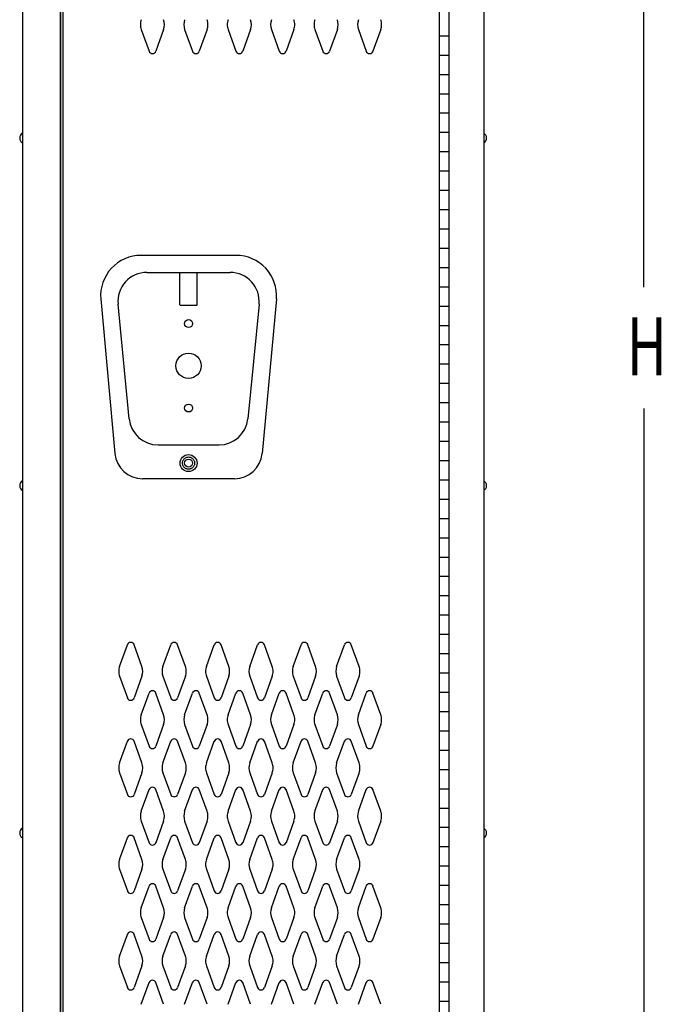
# Model space of a CAD drawing. Extents: x 0 to 196, y -2 to 123.
# Drawn here: x 100 to 117, y 45 to 70 of the extents above; entities that cross this region are included whole.
import ezdxf

# ---------------------------------------------------------------- set-up
doc = ezdxf.new("R2010")
doc.units = 0
doc.header["$LTSCALE"] = 9
doc.header["$MEASUREMENT"] = 0
doc.linetypes.add('DASHED', pattern=[0.75, 0.5, -0.25])
doc.layers.get('0').update_dxf_attribs({"linetype": 'CONTINUOUS'})
doc.layers.add('CK_LEVEL_1', color=7, linetype='CONTINUOUS')
doc.layers.add('CK_LEVEL_9', color=7, linetype='CONTINUOUS')

msp = doc.modelspace()

# ---------------------------------------------------------------- linework, layer by layer
at = {"linetype": 'Continuous'}
for p, q in [((106.011, 64.202), (103.552, 64.202)), ((103.702, 63.762), (105.86, 63.762)), ((104.555, 62.919), (104.555, 63.762)), ((105.007, 62.919), (105.007, 63.762)), ((102.506, 63.074), (102.875, 59.071)), ((107.057, 63.074), (106.687, 59.071)), ((103.246, 59.97), (102.956, 62.939)), ((104.555, 62.918), (105.007, 62.918)), ((106.607, 62.939), (106.316, 59.97)), ((103.992, 59.293), (105.57, 59.293)), ((105.97, 58.417), (103.592, 58.417))]:
    msp.add_line(p, q, dxfattribs=at)
for centre, radius in [((104.781, 62.437), 0.102), ((104.781, 61.343), 0.328), ((104.781, 60.249), 0.102), ((104.781, 58.824), 0.219), ((104.781, 58.824), 0.102)]:
    msp.add_circle(centre, radius, dxfattribs=at)
at = {"linetype": 'DASHED'}
msp.add_circle((104.781, 58.824), 0.158, dxfattribs=at)
at = {"linetype": 'Continuous'}
for centre, radius, start, end in [((103.546, 63.159), 1.043, 89.6681, 184.6681), ((106.017, 63.159), 1.043, 355.3319, 90.3319), ((103.702, 63.012), 0.75, 90, 185.5849), ((105.86, 63.012), 0.75, 354.4151, 90), ((103.992, 60.043), 0.75, 185.5849, 270), ((105.57, 60.043), 0.75, 270, 354.4151), ((103.592, 59.137), 0.72, 185.2725, 270), ((105.97, 59.137), 0.72, 270, 354.7275)]:
    msp.add_arc(centre, radius, start, end, dxfattribs=at)
at = {"layer": 'CK_LEVEL_1', "color": 7, "linetype": 'Continuous'}
for p, q in [((103.555, 70.053), (103.758, 69.492)), ((104.136, 70.053), (103.934, 69.492)), ((104.68, 70.053), (104.883, 69.492)), ((105.261, 70.053), (105.059, 69.492)), ((105.805, 70.053), (106.008, 69.492)), ((106.386, 70.053), (106.184, 69.492)), ((106.93, 70.053), (107.133, 69.492)), ((107.511, 70.053), (107.309, 69.492)), ((108.055, 70.053), (108.258, 69.492)), ((108.636, 70.053), (108.434, 69.492)), ((109.18, 70.053), (109.383, 69.492)), ((109.761, 70.053), (109.559, 69.492)), ((102.993, 53.557), (103.196, 54.118)), ((103.574, 53.557), (103.372, 54.118)), ((104.118, 53.557), (104.321, 54.118)), ((104.699, 53.557), (104.497, 54.118)), ((105.243, 53.557), (105.446, 54.118)), ((105.824, 53.557), (105.622, 54.118)), ((106.368, 53.557), (106.571, 54.118)), ((106.949, 53.557), (106.747, 54.118)), ((107.493, 53.557), (107.696, 54.118)), ((108.074, 53.557), (107.872, 54.118)), ((108.618, 53.557), (108.821, 54.118)), ((109.199, 53.557), (108.997, 54.118)), ((102.993, 53.303), (103.196, 52.742)), ((103.574, 53.303), (103.372, 52.742)), ((104.118, 53.303), (104.321, 52.742)), ((104.699, 53.303), (104.497, 52.742)), ((105.243, 53.303), (105.446, 52.742)), ((105.824, 53.303), (105.622, 52.742)), ((106.368, 53.303), (106.571, 52.742)), ((106.949, 53.303), (106.747, 52.742)), ((107.493, 53.303), (107.696, 52.742)), ((108.074, 53.303), (107.872, 52.742)), ((108.618, 53.303), (108.821, 52.742)), ((109.199, 53.303), (108.997, 52.742)), ((103.555, 52.307), (103.758, 52.868)), ((104.136, 52.307), (103.934, 52.868)), ((104.68, 52.307), (104.883, 52.868)), ((105.261, 52.307), (105.059, 52.868)), ((105.805, 52.307), (106.008, 52.868)), ((106.386, 52.307), (106.184, 52.868)), ((106.93, 52.307), (107.133, 52.868)), ((107.511, 52.307), (107.309, 52.868)), ((108.055, 52.307), (108.258, 52.868)), ((108.636, 52.307), (108.434, 52.868)), ((109.18, 52.307), (109.383, 52.868)), ((109.761, 52.307), (109.559, 52.868)), ((103.555, 52.053), (103.758, 51.492)), ((104.136, 52.053), (103.934, 51.492)), ((104.68, 52.053), (104.883, 51.492)), ((105.261, 52.053), (105.059, 51.492)), ((105.805, 52.053), (106.008, 51.492)), ((106.386, 52.053), (106.184, 51.492)), ((106.93, 52.053), (107.133, 51.492)), ((107.511, 52.053), (107.309, 51.492)), ((108.055, 52.053), (108.258, 51.492)), ((108.636, 52.053), (108.434, 51.492)), ((109.18, 52.053), (109.383, 51.492)), ((109.761, 52.053), (109.559, 51.492)), ((102.993, 51.057), (103.196, 51.618)), ((103.574, 51.057), (103.372, 51.618)), ((104.118, 51.057), (104.321, 51.618)), ((104.699, 51.057), (104.497, 51.618)), ((105.243, 51.057), (105.446, 51.618)), ((105.824, 51.057), (105.622, 51.618)), ((106.368, 51.057), (106.571, 51.618)), ((106.949, 51.057), (106.747, 51.618)), ((107.493, 51.057), (107.696, 51.618)), ((108.074, 51.057), (107.872, 51.618)), ((108.618, 51.057), (108.821, 51.618)), ((109.199, 51.057), (108.997, 51.618)), ((102.993, 50.803), (103.196, 50.242)), ((103.574, 50.803), (103.372, 50.242)), ((104.118, 50.803), (104.321, 50.242)), ((104.699, 50.803), (104.497, 50.242)), ((105.243, 50.803), (105.446, 50.242)), ((105.824, 50.803), (105.622, 50.242)), ((106.368, 50.803), (106.571, 50.242)), ((106.949, 50.803), (106.747, 50.242)), ((107.493, 50.803), (107.696, 50.242)), ((108.074, 50.803), (107.872, 50.242)), ((108.618, 50.803), (108.821, 50.242)), ((109.199, 50.803), (108.997, 50.242)), ((103.555, 49.807), (103.758, 50.368)), ((104.136, 49.807), (103.934, 50.368)), ((104.68, 49.807), (104.883, 50.368)), ((105.261, 49.807), (105.059, 50.368)), ((105.805, 49.807), (106.008, 50.368)), ((106.386, 49.807), (106.184, 50.368)), ((106.93, 49.807), (107.133, 50.368)), ((107.511, 49.807), (107.309, 50.368)), ((108.055, 49.807), (108.258, 50.368)), ((108.636, 49.807), (108.434, 50.368)), ((109.18, 49.807), (109.383, 50.368)), ((109.761, 49.807), (109.559, 50.368)), ((103.555, 49.553), (103.758, 48.992)), ((104.136, 49.553), (103.934, 48.992)), ((104.68, 49.553), (104.883, 48.992)), ((105.261, 49.553), (105.059, 48.992)), ((105.805, 49.553), (106.008, 48.992)), ((106.386, 49.553), (106.184, 48.992)), ((106.93, 49.553), (107.133, 48.992)), ((107.511, 49.553), (107.309, 48.992)), ((108.055, 49.553), (108.258, 48.992)), ((108.636, 49.553), (108.434, 48.992)), ((109.18, 49.553), (109.383, 48.992)), ((109.761, 49.553), (109.559, 48.992)), ((102.993, 48.557), (103.196, 49.118)), ((103.574, 48.557), (103.372, 49.118)), ((104.118, 48.557), (104.321, 49.118)), ((104.699, 48.557), (104.497, 49.118)), ((105.243, 48.557), (105.446, 49.118)), ((105.824, 48.557), (105.622, 49.118)), ((106.368, 48.557), (106.571, 49.118)), ((106.949, 48.557), (106.747, 49.118)), ((107.493, 48.557), (107.696, 49.118)), ((108.074, 48.557), (107.872, 49.118)), ((108.618, 48.557), (108.821, 49.118)), ((109.199, 48.557), (108.997, 49.118)), ((102.993, 48.303), (103.196, 47.742)), ((103.574, 48.303), (103.372, 47.742)), ((104.118, 48.303), (104.321, 47.742)), ((104.699, 48.303), (104.497, 47.742)), ((105.243, 48.303), (105.446, 47.742)), ((105.824, 48.303), (105.622, 47.742)), ((106.368, 48.303), (106.571, 47.742)), ((106.949, 48.303), (106.747, 47.742)), ((107.493, 48.303), (107.696, 47.742)), ((108.074, 48.303), (107.872, 47.742)), ((108.618, 48.303), (108.821, 47.742)), ((109.199, 48.303), (108.997, 47.742)), ((103.555, 47.307), (103.758, 47.868)), ((104.136, 47.307), (103.934, 47.868)), ((104.68, 47.307), (104.883, 47.868)), ((105.261, 47.307), (105.059, 47.868)), ((105.805, 47.307), (106.008, 47.868)), ((106.386, 47.307), (106.184, 47.868)), ((106.93, 47.307), (107.133, 47.868)), ((107.511, 47.307), (107.309, 47.868)), ((108.055, 47.307), (108.258, 47.868)), ((108.636, 47.307), (108.434, 47.868)), ((109.18, 47.307), (109.383, 47.868)), ((109.761, 47.307), (109.559, 47.868)), ((103.555, 47.053), (103.758, 46.492)), ((104.136, 47.053), (103.934, 46.492)), ((104.68, 47.053), (104.883, 46.492)), ((105.261, 47.053), (105.059, 46.492)), ((105.805, 47.053), (106.008, 46.492)), ((106.386, 47.053), (106.184, 46.492)), ((106.93, 47.053), (107.133, 46.492)), ((107.511, 47.053), (107.309, 46.492)), ((108.055, 47.053), (108.258, 46.492)), ((108.636, 47.053), (108.434, 46.492)), ((109.18, 47.053), (109.383, 46.492)), ((109.761, 47.053), (109.559, 46.492)), ((102.993, 46.057), (103.196, 46.618)), ((103.574, 46.057), (103.372, 46.618)), ((104.118, 46.057), (104.321, 46.618)), ((104.699, 46.057), (104.497, 46.618)), ((105.243, 46.057), (105.446, 46.618)), ((105.824, 46.057), (105.622, 46.618)), ((106.368, 46.057), (106.571, 46.618)), ((106.949, 46.057), (106.747, 46.618)), ((107.493, 46.057), (107.696, 46.618)), ((108.074, 46.057), (107.872, 46.618)), ((108.618, 46.057), (108.821, 46.618)), ((109.199, 46.057), (108.997, 46.618)), ((102.993, 45.803), (103.196, 45.242)), ((103.574, 45.803), (103.372, 45.242)), ((104.118, 45.803), (104.321, 45.242)), ((104.699, 45.803), (104.497, 45.242)), ((105.243, 45.803), (105.446, 45.242)), ((105.824, 45.803), (105.622, 45.242)), ((106.368, 45.803), (106.571, 45.242)), ((106.949, 45.803), (106.747, 45.242)), ((107.493, 45.803), (107.696, 45.242)), ((108.074, 45.803), (107.872, 45.242)), ((108.618, 45.803), (108.821, 45.242)), ((109.199, 45.803), (108.997, 45.242)), ((103.555, 44.807), (103.758, 45.368)), ((104.136, 44.807), (103.934, 45.368)), ((104.68, 44.807), (104.883, 45.368)), ((105.261, 44.807), (105.059, 45.368)), ((105.805, 44.807), (106.008, 45.368)), ((106.386, 44.807), (106.184, 45.368)), ((106.93, 44.807), (107.133, 45.368)), ((107.511, 44.807), (107.309, 45.368)), ((108.055, 44.807), (108.258, 45.368)), ((108.636, 44.807), (108.434, 45.368)), ((109.18, 44.807), (109.383, 45.368)), ((109.761, 44.807), (109.559, 45.368))]:
    msp.add_line(p, q, dxfattribs=at)
for centre, radius, start, end in [((103.908, 70.18), 0.375, 160.1858, 180), ((103.908, 70.18), 0.375, 180, 199.8142), ((103.783, 70.18), 0.375, 340.1858, 19.8142), ((105.033, 70.18), 0.375, 160.1858, 199.8142), ((104.908, 70.18), 0.375, 0, 19.8142), ((104.908, 70.18), 0.375, 340.1858, 0), ((106.158, 70.18), 0.375, 160.1858, 180), ((106.158, 70.18), 0.375, 180, 199.8142), ((106.033, 70.18), 0.375, 340.1858, 19.8142), ((107.283, 70.18), 0.375, 160.1858, 199.8142), ((107.158, 70.18), 0.375, 0, 19.8142), ((107.158, 70.18), 0.375, 340.1858, 0), ((108.408, 70.18), 0.375, 160.1858, 180), ((108.408, 70.18), 0.375, 180, 199.8142), ((108.283, 70.18), 0.375, 340.1858, 19.8142), ((109.533, 70.18), 0.375, 160.1858, 199.8142), ((109.408, 70.18), 0.375, 0, 19.8142), ((109.408, 70.18), 0.375, 340.1858, 0), ((103.846, 69.524), 0.0938, 198.0527, 270), ((103.846, 69.524), 0.0938, 270, 341.9473), ((104.971, 69.524), 0.0938, 198.0527, 270), ((104.971, 69.524), 0.0938, 270, 341.9473), ((106.096, 69.524), 0.0938, 198.0527, 270), ((106.096, 69.524), 0.0938, 270, 341.9473), ((107.221, 69.524), 0.0938, 198.0527, 270), ((107.221, 69.524), 0.0938, 270, 341.9473), ((108.346, 69.524), 0.0938, 198.0527, 270), ((108.346, 69.524), 0.0938, 270, 341.9473), ((109.471, 69.524), 0.0938, 198.0527, 270), ((109.471, 69.524), 0.0938, 270, 341.9473), ((103.284, 54.086), 0.0938, 90, 161.9473), ((103.284, 54.086), 0.0938, 18.0527, 90), ((104.409, 54.086), 0.0938, 90, 161.9473), ((104.409, 54.086), 0.0938, 18.0527, 90), ((105.534, 54.086), 0.0938, 90, 161.9473), ((105.534, 54.086), 0.0938, 18.0527, 90), ((106.659, 54.086), 0.0938, 90, 161.9473), ((106.659, 54.086), 0.0938, 18.0527, 90), ((107.784, 54.086), 0.0938, 90, 161.9473), ((107.784, 54.086), 0.0938, 18.0527, 90), ((108.909, 54.086), 0.0938, 90, 161.9473), ((108.909, 54.086), 0.0938, 18.0527, 90), ((103.346, 53.43), 0.375, 160.1858, 180), ((103.221, 53.43), 0.375, 340.1858, 19.8142), ((104.471, 53.43), 0.375, 160.1858, 199.8142), ((104.346, 53.43), 0.375, 0, 19.8142), ((105.596, 53.43), 0.375, 160.1858, 180), ((105.471, 53.43), 0.375, 340.1858, 19.8142), ((106.721, 53.43), 0.375, 160.1858, 199.8142), ((106.596, 53.43), 0.375, 0, 19.8142), ((107.846, 53.43), 0.375, 160.1858, 180), ((107.721, 53.43), 0.375, 340.1858, 19.8142), ((108.971, 53.43), 0.375, 160.1858, 199.8142), ((108.846, 53.43), 0.375, 0, 19.8142), ((103.346, 53.43), 0.375, 180, 199.8142), ((104.346, 53.43), 0.375, 340.1858, 0), ((105.596, 53.43), 0.375, 180, 199.8142), ((106.596, 53.43), 0.375, 340.1858, 0), ((107.846, 53.43), 0.375, 180, 199.8142), ((108.846, 53.43), 0.375, 340.1858, 0), ((103.846, 52.836), 0.0938, 90, 161.9473), ((103.846, 52.836), 0.0938, 18.0527, 90), ((104.971, 52.836), 0.0938, 90, 161.9473), ((104.971, 52.836), 0.0938, 18.0527, 90), ((106.096, 52.836), 0.0938, 90, 161.9473), ((106.096, 52.836), 0.0938, 18.0527, 90), ((107.221, 52.836), 0.0938, 90, 161.9473), ((107.221, 52.836), 0.0938, 18.0527, 90), ((108.346, 52.836), 0.0938, 90, 161.9473), ((108.346, 52.836), 0.0938, 18.0527, 90), ((109.471, 52.836), 0.0938, 90, 161.9473), ((109.471, 52.836), 0.0938, 18.0527, 90), ((103.284, 52.774), 0.0938, 198.0527, 341.9473), ((104.409, 52.774), 0.0938, 198.0527, 341.9473), ((105.534, 52.774), 0.0938, 198.0527, 341.9473), ((106.659, 52.774), 0.0938, 198.0527, 341.9473), ((107.784, 52.774), 0.0938, 198.0527, 341.9473), ((108.909, 52.774), 0.0938, 198.0527, 341.9473), ((103.908, 52.18), 0.375, 160.1858, 180), ((103.783, 52.18), 0.375, 340.1858, 19.8142), ((105.033, 52.18), 0.375, 160.1858, 199.8142), ((104.908, 52.18), 0.375, 0, 19.8142), ((106.158, 52.18), 0.375, 160.1858, 180), ((106.033, 52.18), 0.375, 340.1858, 19.8142), ((107.283, 52.18), 0.375, 160.1858, 199.8142), ((107.158, 52.18), 0.375, 0, 19.8142), ((108.408, 52.18), 0.375, 160.1858, 180), ((108.283, 52.18), 0.375, 340.1858, 19.8142), ((109.533, 52.18), 0.375, 160.1858, 199.8142), ((109.408, 52.18), 0.375, 0, 19.8142), ((103.908, 52.18), 0.375, 180, 199.8142), ((104.908, 52.18), 0.375, 340.1858, 0), ((106.158, 52.18), 0.375, 180, 199.8142), ((107.158, 52.18), 0.375, 340.1858, 0), ((108.408, 52.18), 0.375, 180, 199.8142), ((109.408, 52.18), 0.375, 340.1858, 0), ((103.284, 51.586), 0.0938, 18.0527, 161.9473), ((104.409, 51.586), 0.0938, 18.0527, 161.9473), ((105.534, 51.586), 0.0938, 18.0527, 161.9473), ((106.659, 51.586), 0.0938, 18.0527, 161.9473), ((107.784, 51.586), 0.0938, 18.0527, 161.9473), ((108.909, 51.586), 0.0938, 18.0527, 161.9473), ((103.846, 51.524), 0.0938, 198.0527, 341.9473), ((104.971, 51.524), 0.0938, 198.0527, 341.9473), ((106.096, 51.524), 0.0938, 198.0527, 341.9473), ((107.221, 51.524), 0.0938, 198.0527, 341.9473), ((108.346, 51.524), 0.0938, 198.0527, 341.9473), ((109.471, 51.524), 0.0938, 198.0527, 341.9473), ((103.346, 50.93), 0.375, 160.1858, 180), ((103.221, 50.93), 0.375, 340.1858, 19.8142), ((104.471, 50.93), 0.375, 160.1858, 199.8142), ((104.346, 50.93), 0.375, 0, 19.8142), ((105.596, 50.93), 0.375, 160.1858, 180), ((105.471, 50.93), 0.375, 340.1858, 19.8142), ((106.721, 50.93), 0.375, 160.1858, 199.8142), ((106.596, 50.93), 0.375, 0, 19.8142), ((107.846, 50.93), 0.375, 160.1858, 180), ((107.721, 50.93), 0.375, 340.1858, 19.8142), ((108.971, 50.93), 0.375, 160.1858, 199.8142), ((108.846, 50.93), 0.375, 0, 19.8142), ((103.346, 50.93), 0.375, 180, 199.8142), ((104.346, 50.93), 0.375, 340.1858, 0), ((105.596, 50.93), 0.375, 180, 199.8142), ((106.596, 50.93), 0.375, 340.1858, 0), ((107.846, 50.93), 0.375, 180, 199.8142), ((108.846, 50.93), 0.375, 340.1858, 0), ((103.284, 50.274), 0.0938, 198.0527, 270), ((103.284, 50.274), 0.0938, 270, 341.9473), ((103.846, 50.336), 0.0938, 18.0527, 161.9473), ((104.409, 50.274), 0.0938, 198.0527, 270), ((104.409, 50.274), 0.0938, 270, 341.9473), ((104.971, 50.336), 0.0938, 18.0527, 161.9473), ((105.534, 50.274), 0.0938, 198.0527, 270), ((105.534, 50.274), 0.0938, 270, 341.9473), ((106.096, 50.336), 0.0938, 18.0527, 161.9473), ((106.659, 50.274), 0.0938, 198.0527, 270), ((106.659, 50.274), 0.0938, 270, 341.9473), ((107.221, 50.336), 0.0938, 18.0527, 161.9473), ((107.784, 50.274), 0.0938, 198.0527, 270), ((107.784, 50.274), 0.0938, 270, 341.9473), ((108.346, 50.336), 0.0938, 18.0527, 161.9473), ((108.909, 50.274), 0.0938, 198.0527, 270), ((108.909, 50.274), 0.0938, 270, 341.9473), ((109.471, 50.336), 0.0938, 18.0527, 161.9473), ((103.908, 49.68), 0.375, 160.1858, 180), ((103.783, 49.68), 0.375, 340.1858, 19.8142), ((105.033, 49.68), 0.375, 160.1858, 199.8142), ((104.908, 49.68), 0.375, 0, 19.8142), ((106.158, 49.68), 0.375, 160.1858, 180), ((106.033, 49.68), 0.375, 340.1858, 19.8142), ((107.283, 49.68), 0.375, 160.1858, 199.8142), ((107.158, 49.68), 0.375, 0, 19.8142), ((108.408, 49.68), 0.375, 160.1858, 180), ((108.283, 49.68), 0.375, 340.1858, 19.8142), ((109.533, 49.68), 0.375, 160.1858, 199.8142), ((109.408, 49.68), 0.375, 0, 19.8142), ((103.908, 49.68), 0.375, 180, 199.8142), ((104.908, 49.68), 0.375, 340.1858, 0), ((106.158, 49.68), 0.375, 180, 199.8142), ((107.158, 49.68), 0.375, 340.1858, 0), ((108.408, 49.68), 0.375, 180, 199.8142), ((109.408, 49.68), 0.375, 340.1858, 0), ((103.284, 49.086), 0.0938, 90, 161.9473), ((103.284, 49.086), 0.0938, 18.0527, 90), ((103.846, 49.024), 0.0938, 198.0527, 270), ((103.846, 49.024), 0.0938, 270, 341.9473), ((104.409, 49.086), 0.0938, 90, 161.9473), ((104.409, 49.086), 0.0938, 18.0527, 90), ((104.971, 49.024), 0.0938, 198.0527, 270), ((104.971, 49.024), 0.0938, 270, 341.9473), ((105.534, 49.086), 0.0938, 90, 161.9473), ((105.534, 49.086), 0.0938, 18.0527, 90), ((106.096, 49.024), 0.0938, 198.0527, 270), ((106.096, 49.024), 0.0938, 270, 341.9473), ((106.659, 49.086), 0.0938, 90, 161.9473), ((106.659, 49.086), 0.0938, 18.0527, 90), ((107.221, 49.024), 0.0938, 198.0527, 270), ((107.221, 49.024), 0.0938, 270, 341.9473), ((107.784, 49.086), 0.0938, 90, 161.9473), ((107.784, 49.086), 0.0938, 18.0527, 90), ((108.346, 49.024), 0.0938, 198.0527, 270), ((108.346, 49.024), 0.0938, 270, 341.9473), ((108.909, 49.086), 0.0938, 90, 161.9473), ((108.909, 49.086), 0.0938, 18.0527, 90), ((109.471, 49.024), 0.0938, 198.0527, 270), ((109.471, 49.024), 0.0938, 270, 341.9473), ((103.346, 48.43), 0.375, 160.1858, 180), ((103.221, 48.43), 0.375, 340.1858, 19.8142), ((104.471, 48.43), 0.375, 160.1858, 199.8142), ((104.346, 48.43), 0.375, 0, 19.8142), ((105.596, 48.43), 0.375, 160.1858, 180), ((105.471, 48.43), 0.375, 340.1858, 19.8142), ((106.721, 48.43), 0.375, 160.1858, 199.8142), ((106.596, 48.43), 0.375, 0, 19.8142), ((107.846, 48.43), 0.375, 160.1858, 180), ((107.721, 48.43), 0.375, 340.1858, 19.8142), ((108.971, 48.43), 0.375, 160.1858, 199.8142), ((108.846, 48.43), 0.375, 0, 19.8142), ((103.346, 48.43), 0.375, 180, 199.8142), ((104.346, 48.43), 0.375, 340.1858, 0), ((105.596, 48.43), 0.375, 180, 199.8142), ((106.596, 48.43), 0.375, 340.1858, 0), ((107.846, 48.43), 0.375, 180, 199.8142), ((108.846, 48.43), 0.375, 340.1858, 0), ((103.284, 47.774), 0.0938, 198.0527, 341.9473), ((103.846, 47.836), 0.0938, 90, 161.9473), ((103.846, 47.836), 0.0938, 18.0527, 90), ((104.409, 47.774), 0.0938, 198.0527, 341.9473), ((104.971, 47.836), 0.0938, 90, 161.9473), ((104.971, 47.836), 0.0938, 18.0527, 90), ((105.534, 47.774), 0.0938, 198.0527, 341.9473), ((106.096, 47.836), 0.0938, 90, 161.9473), ((106.096, 47.836), 0.0938, 18.0527, 90), ((106.659, 47.774), 0.0938, 198.0527, 341.9473), ((107.221, 47.836), 0.0938, 90, 161.9473), ((107.221, 47.836), 0.0938, 18.0527, 90), ((107.784, 47.774), 0.0938, 198.0527, 341.9473), ((108.346, 47.836), 0.0938, 90, 161.9473), ((108.346, 47.836), 0.0938, 18.0527, 90), ((108.909, 47.774), 0.0938, 198.0527, 341.9473), ((109.471, 47.836), 0.0938, 90, 161.9473), ((109.471, 47.836), 0.0938, 18.0527, 90), ((103.908, 47.18), 0.375, 160.1858, 180), ((103.908, 47.18), 0.375, 180, 199.8142), ((103.783, 47.18), 0.375, 340.1858, 19.8142), ((105.033, 47.18), 0.375, 160.1858, 199.8142), ((104.908, 47.18), 0.375, 0, 19.8142), ((104.908, 47.18), 0.375, 340.1858, 0), ((106.158, 47.18), 0.375, 160.1858, 180), ((106.158, 47.18), 0.375, 180, 199.8142), ((106.033, 47.18), 0.375, 340.1858, 19.8142), ((107.283, 47.18), 0.375, 160.1858, 199.8142), ((107.158, 47.18), 0.375, 0, 19.8142), ((107.158, 47.18), 0.375, 340.1858, 0), ((108.408, 47.18), 0.375, 160.1858, 180), ((108.408, 47.18), 0.375, 180, 199.8142), ((108.283, 47.18), 0.375, 340.1858, 19.8142), ((109.533, 47.18), 0.375, 160.1858, 199.8142), ((109.408, 47.18), 0.375, 0, 19.8142), ((109.408, 47.18), 0.375, 340.1858, 0), ((103.284, 46.586), 0.0938, 18.0527, 161.9473), ((104.409, 46.586), 0.0938, 18.0527, 161.9473), ((105.534, 46.586), 0.0938, 18.0527, 161.9473), ((106.659, 46.586), 0.0938, 18.0527, 161.9473), ((107.784, 46.586), 0.0938, 18.0527, 161.9473), ((108.909, 46.586), 0.0938, 18.0527, 161.9473), ((103.846, 46.524), 0.0938, 198.0527, 341.9473), ((104.971, 46.524), 0.0938, 198.0527, 341.9473), ((106.096, 46.524), 0.0938, 198.0527, 341.9473), ((107.221, 46.524), 0.0938, 198.0527, 341.9473), ((108.346, 46.524), 0.0938, 198.0527, 341.9473), ((109.471, 46.524), 0.0938, 198.0527, 341.9473), ((103.346, 45.93), 0.375, 160.1858, 180), ((103.346, 45.93), 0.375, 180, 199.8142), ((103.221, 45.93), 0.375, 340.1858, 19.8142), ((104.471, 45.93), 0.375, 160.1858, 199.8142), ((104.346, 45.93), 0.375, 0, 19.8142), ((104.346, 45.93), 0.375, 340.1858, 0), ((105.596, 45.93), 0.375, 160.1858, 180), ((105.596, 45.93), 0.375, 180, 199.8142), ((105.471, 45.93), 0.375, 340.1858, 19.8142), ((106.721, 45.93), 0.375, 160.1858, 199.8142), ((106.596, 45.93), 0.375, 0, 19.8142), ((106.596, 45.93), 0.375, 340.1858, 0), ((107.846, 45.93), 0.375, 160.1858, 180), ((107.846, 45.93), 0.375, 180, 199.8142), ((107.721, 45.93), 0.375, 340.1858, 19.8142), ((108.971, 45.93), 0.375, 160.1858, 199.8142), ((108.846, 45.93), 0.375, 0, 19.8142), ((108.846, 45.93), 0.375, 340.1858, 0), ((103.846, 45.336), 0.0938, 18.0527, 161.9473), ((104.971, 45.336), 0.0938, 18.0527, 161.9473), ((106.096, 45.336), 0.0938, 18.0527, 161.9473), ((107.221, 45.336), 0.0938, 18.0527, 161.9473), ((108.346, 45.336), 0.0938, 18.0527, 161.9473), ((109.471, 45.336), 0.0938, 18.0527, 161.9473), ((103.284, 45.274), 0.0938, 198.0527, 270), ((103.284, 45.274), 0.0938, 270, 341.9473), ((104.409, 45.274), 0.0938, 198.0527, 270), ((104.409, 45.274), 0.0938, 270, 341.9473), ((105.534, 45.274), 0.0938, 198.0527, 270), ((105.534, 45.274), 0.0938, 270, 341.9473), ((106.659, 45.274), 0.0938, 198.0527, 270), ((106.659, 45.274), 0.0938, 270, 341.9473), ((107.784, 45.274), 0.0938, 198.0527, 270), ((107.784, 45.274), 0.0938, 270, 341.9473), ((108.909, 45.274), 0.0938, 198.0527, 270), ((108.909, 45.274), 0.0938, 270, 341.9473)]:
    msp.add_arc(centre, radius, start, end, dxfattribs=at)
at = {"layer": 'CK_LEVEL_9', "color": 7, "linetype": 'Continuous'}
for p, q in [((100.478, 97.741), (100.478, 25.741)), ((112.433, 97.741), (112.433, 25.741)), ((116.574, 63.379), (116.574, 97.749)), ((101.461, 96.242), (101.461, 27.241)), ((101.461, 27.241), (101.461, 96.242)), ((101.461, 62.629), (101.461, 96.242)), ((101.531, 27.304), (101.531, 96.18)), ((111.275, 95.891), (111.275, 27.391)), ((111.525, 95.891), (111.525, 27.391)), ((111.275, 69.891), (111.525, 69.891)), ((111.275, 69.391), (111.525, 69.391)), ((111.275, 68.891), (111.525, 68.891)), ((111.275, 68.391), (111.525, 68.391)), ((111.275, 67.891), (111.525, 67.891)), ((111.275, 67.391), (111.525, 67.391)), ((111.275, 66.891), (111.525, 66.891)), ((111.275, 66.391), (111.525, 66.391)), ((111.275, 65.891), (111.525, 65.891)), ((111.275, 65.391), (111.525, 65.391)), ((111.275, 64.891), (111.525, 64.891)), ((111.275, 64.391), (111.525, 64.391)), ((111.275, 63.891), (111.525, 63.891)), ((111.275, 63.391), (111.525, 63.391)), ((111.275, 62.891), (111.525, 62.891)), ((101.461, 27.241), (101.461, 62.66)), ((111.275, 62.391), (111.525, 62.391)), ((111.275, 61.891), (111.525, 61.891)), ((111.275, 61.391), (111.525, 61.391)), ((111.275, 60.891), (111.525, 60.891)), ((111.275, 60.391), (111.525, 60.391)), ((116.574, 60.241), (116.574, 25.741)), ((111.275, 59.891), (111.525, 59.891)), ((111.275, 59.391), (111.525, 59.391)), ((111.275, 58.891), (111.525, 58.891)), ((111.275, 58.391), (111.525, 58.391)), ((111.275, 57.891), (111.525, 57.891)), ((111.275, 57.391), (111.525, 57.391)), ((111.275, 56.891), (111.525, 56.891)), ((111.275, 56.391), (111.525, 56.391)), ((111.275, 55.891), (111.525, 55.891)), ((111.275, 55.391), (111.525, 55.391)), ((111.275, 54.891), (111.525, 54.891)), ((111.275, 54.391), (111.525, 54.391)), ((111.275, 53.891), (111.525, 53.891)), ((111.275, 53.391), (111.525, 53.391)), ((111.275, 52.891), (111.525, 52.891)), ((111.275, 52.391), (111.525, 52.391)), ((111.275, 51.891), (111.525, 51.891)), ((111.275, 51.391), (111.525, 51.391)), ((111.275, 50.891), (111.525, 50.891)), ((111.275, 50.391), (111.525, 50.391)), ((111.275, 49.891), (111.525, 49.891)), ((111.275, 49.391), (111.525, 49.391)), ((111.275, 48.891), (111.525, 48.891)), ((111.275, 48.391), (111.525, 48.391)), ((111.275, 47.891), (111.525, 47.891)), ((111.275, 47.391), (111.525, 47.391)), ((111.275, 46.891), (111.525, 46.891)), ((111.275, 46.391), (111.525, 46.391)), ((111.275, 45.891), (111.525, 45.891)), ((111.275, 45.391), (111.525, 45.391)), ((111.275, 44.891), (111.525, 44.891))]:
    msp.add_line(p, q, dxfattribs=at)
for centre, start, end in [((100.55, 67.241), 120, 240), ((112.358, 67.241), 300, 60), ((100.55, 58.241), 120, 240), ((112.358, 58.241), 300, 60), ((100.55, 49.241), 120, 240), ((112.358, 49.241), 300, 60)]:
    msp.add_arc(centre, 0.144, start, end, dxfattribs=at)

# ---------------------------------------------------------------- texts
at = {"layer": 'CK_LEVEL_9', "color": 7, "linetype": 'Continuous', "width": 0.7}
msp.add_text('H', height=1.5, dxfattribs=at).set_placement((116.13, 61.1))

doc.saveas('drawing.dxf')
